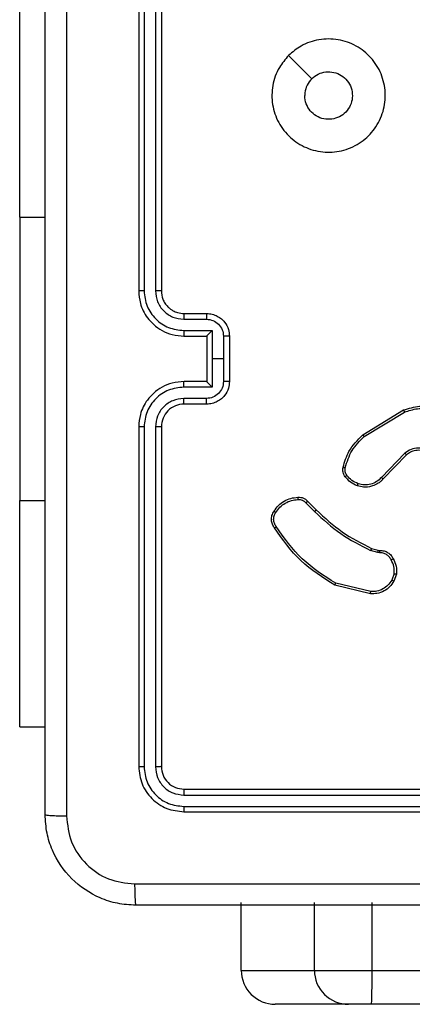
# Model space of a CAD drawing. Units: millimetres. Extents: x -4534 to 4839, y -3372 to 3112.
# Drawn here: x -514 to -479, y 1506 to 1593 of the extents above; entities that cross this region are included whole.
import ezdxf

# ---------------------------------------------------------------- set-up
doc = ezdxf.new("R2010")
doc.units = ezdxf.units.MM
doc.layers.add('Toestel 2D', color=7, linetype='Continuous', lineweight=20)

# ---------------------------------------------------------------- blocks, each defined once
blk = doc.blocks.new('wd1561')
at = {"color": 7, "linetype": 'Continuous', "lineweight": 25}
for p, q in [((-415.5621, 48.0288), (-415.5621, 45.0288)), ((-415.5147, 48.0312), (-415.5146, 45.0292)), ((-415.4146, 48.0312), (-415.4145, 45.0292)), ((-415.3621, 48.0288), (-415.3621, 45.0288)), ((-416.6114, 45.6788), (-416.6114, 47.6788)), ((-416.6114, 45.6788), (-416.6114, 43.1788)), ((-415.1621, 44.8288), (-414.9621, 44.8288)), ((-415.1644, 44.779), (-414.9642, 44.779)), ((-415.1644, 44.679), (-414.9142, 44.679)), ((-415.1621, 44.6288), (-414.9621, 44.6288)), ((-414.9621, 44.6288), (-414.9621, 44.6289)), ((-414.9621, 44.6288), (-414.9621, 44.2288)), ((-414.9142, 44.679), (-414.9142, 44.4288)), ((-414.8141, 44.6289), (-414.8141, 44.4288)), ((-414.7621, 44.6288), (-414.7621, 44.2288)), ((-414.9142, 44.4288), (-414.9142, 44.1787)), ((-414.8141, 44.4288), (-414.9142, 44.4288)), ((-414.8141, 44.4288), (-414.8141, 44.2287)), ((-414.9142, 44.1787), (-415.1644, 44.1787)), ((-414.9621, 44.2288), (-415.1621, 44.2288)), ((-414.9621, 44.2288), (-414.9621, 44.2288)), ((-414.9642, 44.0786), (-415.1644, 44.0786)), ((-414.9621, 44.0288), (-415.1621, 44.0288)), ((-413.5846, 43.7574), (-413.2256, 43.9775)), ((-413.5725, 43.7418), (-413.2182, 43.9589)), ((-415.5621, 43.8288), (-415.5621, 40.8288)), ((-415.5146, 43.8284), (-415.5147, 40.8265)), ((-415.4145, 43.8284), (-415.4146, 40.8265)), ((-415.3621, 43.8288), (-415.3621, 40.8288)), ((-413.2137, 43.5961), (-413.4213, 43.3808)), ((-413.1998, 43.5815), (-413.4058, 43.3678)), ((-416.6114, 41.1788), (-416.6114, 43.1788)), ((-414.0873, 43.1565), (-414.0106, 43.0798)), ((-414.0715, 43.17), (-413.9958, 43.0942)), ((-413.4541, 42.7185), (-413.5164, 42.7364)), ((-413.5077, 42.7551), (-413.4508, 42.7387)), ((-413.4377, 42.7162), (-413.4541, 42.7185)), ((-413.4508, 42.7387), (-413.4364, 42.7367)), ((-413.3096, 42.5319), (-413.3305, 42.4743)), ((-413.2895, 42.5288), (-413.3124, 42.4654)), ((-413.5156, 42.3742), (-413.8241, 42.4473)), ((-413.5169, 42.3548), (-413.8321, 42.4296)), ((-416.6114, 41.1788), (-416.3871, 41.1788)), ((-415.1621, 40.6288), (-412.1621, 40.6288)), ((-415.1644, 40.5763), (-412.1624, 40.5763)), ((-415.1644, 40.4762), (-412.1624, 40.4763)), ((-415.1621, 40.4288), (-412.1621, 40.4288)), ((-414.6574, 39.0288), (-414.6574, 39.6288)), ((-414.0124, 39.0288), (-414.0124, 39.6288)), ((-413.5037, 39.0288), (-413.5037, 39.6288)), ((-414.6574, 39.0288), (-414.0124, 39.0288)), ((-414.0124, 39.0288), (-413.5037, 39.0288)), ((-413.5037, 39.0288), (-369.0745, 39.0288)), ((-413.7124, 38.7288), (-414.3574, 38.7288)), ((-413.5089, 38.7288), (-413.7124, 38.7288)), ((-369.0797, 38.7288), (-413.5089, 38.7288))]:
    blk.add_line(p, q, dxfattribs=at)
at = {"color": 8, "linetype": 'Continuous', "lineweight": 25}
for p, q in [((-416.6114, 45.6788), (-416.3871, 45.6788)), ((-416.6114, 43.1788), (-416.3871, 43.1788))]:
    blk.add_line(p, q, dxfattribs=at)
at = {"color": 7, "linetype": 'Continuous', "lineweight": 25, "flags": 128}
blk.add_lwpolyline([(-414.2404, 47.1072), (-414.138, 47.0048), (-414.0356, 46.9023)], dxfattribs=at)
at = {"color": 7, "linetype": 'Continuous', "lineweight": 25}
for centre, radius, start, end in [((-415.1621, 43.8288), 0.2, 89.99756, 179.99978), ((-414.3574, 39.0288), 0.3, 179.99383, 270.00204), ((-413.7124, 39.0288), 0.3, 179.9984, 270.00202), ((-417.8469, 38.9537), 4.3438, 357.03276, 0.99124)]:
    blk.add_arc(centre, radius, start, end, dxfattribs=at)
for points, knots in [([(-416.3871, 40.4038), (-416.3871, 41.2978), (-416.3871, 43.086), (-416.3871, 45.7716), (-416.3871, 47.5599), (-416.3871, 48.4538)], [0, 0, 0, 0, 0.333296, 0.666701, 1, 1, 1, 1]), ([(-416.1994, 48.4645), (-416.1994, 47.5681), (-416.1993, 45.7752), (-416.1993, 43.0824), (-416.1994, 41.2895), (-416.1994, 40.3931)], [0, 0, 0, 0, 0.333336, 0.666664, 1, 1, 1, 1]), ([(-414.2405, 47.1072), (-414.2048, 47.1374), (-414.1264, 47.2037), (-413.9725, 47.2557), (-413.8021, 47.256), (-413.6401, 47.2002), (-413.5072, 47.0928), (-413.4154, 46.9484), (-413.3788, 46.7812), (-413.3976, 46.6106), (-413.4731, 46.4575), (-413.595, 46.3364), (-413.7487, 46.2633), (-413.9196, 46.2459), (-414.0858, 46.2843), (-414.2302, 46.3773), (-414.3354, 46.5116), (-414.3904, 46.6739), (-414.3878, 46.8446), (-414.335, 46.9964), (-414.2694, 47.0733), (-414.2405, 47.1072)], [0, 0, 0, 0, 0.044524, 0.097907, 0.1517, 0.20554, 0.258936, 0.312784, 0.366706, 0.419998, 0.474539, 0.527075, 0.582043, 0.634418, 0.689049, 0.742522, 0.796171, 0.849853, 0.903702, 0.95743, 1, 1, 1, 1]), ([(-414.0356, 46.9023), (-414.0172, 46.9174), (-413.9806, 46.9475), (-413.9106, 46.9663), (-413.8391, 46.9624), (-413.7727, 46.9347), (-413.7193, 46.8867), (-413.6848, 46.8237), (-413.673, 46.7527), (-413.6855, 46.6819), (-413.7206, 46.6192), (-413.7746, 46.5718), (-413.8411, 46.5448), (-413.9128, 46.5414), (-413.9816, 46.5618), (-414.0399, 46.604), (-414.0808, 46.663), (-414.0959, 46.7163), (-414.0969, 46.7468), (-414.0971, 46.7538)], [0, 0, 0, 0, 0.061295, 0.122601, 0.183907, 0.245274, 0.306667, 0.368103, 0.429516, 0.490921, 0.552216, 0.613531, 0.67478, 0.736095, 0.797412, 0.85884, 0.920277, 0.981708, 1, 1, 1, 1]), ([(-414.0356, 46.9023), (-414.0506, 46.884), (-414.0806, 46.8474), (-414.0957, 46.7928), (-414.0968, 46.7616), (-414.0971, 46.7538)], [0, 0, 0, 0, 0.428925, 0.857835, 1, 1, 1, 1]), ([(-415.5146, 45.0292), (-415.5209, 45.0292), (-415.5335, 45.0292), (-415.5491, 45.0291), (-415.5599, 45.029), (-415.5613, 45.0289), (-415.5621, 45.0288)], [0, 0, 0, 0, 0.250179, 0.499876, 0.749766, 1, 1, 1, 1]), ([(-415.5621, 45.0288), (-415.559, 44.9918), (-415.5522, 44.9075), (-415.4999, 44.8052), (-415.4298, 44.7273), (-415.3559, 44.675), (-415.2648, 44.6366), (-415.1972, 44.6315), (-415.1621, 44.6288)], [0, 0, 0, 0, 0.176949, 0.402127, 0.533399, 0.676799, 0.832346, 1, 1, 1, 1]), ([(-415.5146, 45.0292), (-415.509, 44.9834), (-415.4979, 44.8918), (-415.4178, 44.7758), (-415.3019, 44.695), (-415.2103, 44.6843), (-415.1644, 44.679)], [0, 0, 0, 0, 0.249903, 0.499865, 0.749549, 1, 1, 1, 1]), ([(-415.4145, 45.0292), (-415.4106, 44.9965), (-415.4026, 44.9311), (-415.3454, 44.8482), (-415.2626, 44.7905), (-415.1972, 44.7829), (-415.1644, 44.779)], [0, 0, 0, 0, 0.249897, 0.499848, 0.749556, 1, 1, 1, 1]), ([(-415.3621, 45.0288), (-415.3623, 45.0288), (-415.3627, 45.0289), (-415.3659, 45.029), (-415.3708, 45.029), (-415.3774, 45.0291), (-415.3854, 45.0292), (-415.3945, 45.0292), (-415.4044, 45.0292), (-415.4112, 45.0292), (-415.4145, 45.0292)], [0, 0, 0, 0, 0.125135, 0.250123, 0.375393, 0.499863, 0.624567, 0.749737, 0.875064, 1, 1, 1, 1]), ([(-415.3621, 45.0288), (-415.3595, 45.0042), (-415.3556, 44.9664), (-415.3315, 44.9202), (-415.3082, 44.8906), (-415.2829, 44.8686), (-415.2546, 44.8504), (-415.2151, 44.8332), (-415.1815, 44.8304), (-415.1621, 44.8288)], [0, 0, 0, 0, 0.23363, 0.360029, 0.49245, 0.592694, 0.679039, 0.814815, 1, 1, 1, 1]), ([(-415.1621, 44.8288), (-415.1624, 44.828), (-415.163, 44.8265), (-415.1637, 44.8151), (-415.1643, 44.7986), (-415.1643, 44.7856), (-415.1644, 44.779)], [0, 0, 0, 0, 0.250177, 0.499854, 0.749819, 1, 1, 1, 1]), ([(-414.9621, 44.8288), (-414.9624, 44.8279), (-414.963, 44.8259), (-414.9637, 44.8127), (-414.9642, 44.7963), (-414.9642, 44.7848), (-414.9642, 44.779)], [0, 0, 0, 0, 0.2797616, 0.5590494, 0.7794413, 1, 1, 1, 1]), ([(-414.9621, 44.8288), (-414.9455, 44.8276), (-414.9133, 44.8253), (-414.8694, 44.8078), (-414.8328, 44.7834), (-414.7965, 44.7456), (-414.7678, 44.6933), (-414.7639, 44.649), (-414.7621, 44.6288)], [0, 0, 0, 0, 0.158481, 0.307521, 0.446984, 0.576928, 0.807324, 1, 1, 1, 1]), ([(-414.9642, 44.779), (-414.9446, 44.7767), (-414.9054, 44.7719), (-414.8557, 44.7376), (-414.821, 44.688), (-414.8164, 44.6486), (-414.8141, 44.6289)], [0, 0, 0, 0, 0.249893, 0.499852, 0.749561, 1, 1, 1, 1]), ([(-415.1644, 44.679), (-415.1643, 44.6724), (-415.1642, 44.6593), (-415.1638, 44.6427), (-415.163, 44.6312), (-415.1624, 44.6296), (-415.1621, 44.6288)], [0, 0, 0, 0, 0.250187, 0.500124, 0.749774, 1, 1, 1, 1]), ([(-414.9142, 44.679), (-414.9197, 44.6734), (-414.9307, 44.6624), (-414.9438, 44.6489), (-414.9528, 44.6395), (-414.9581, 44.6338), (-414.9614, 44.63), (-414.9619, 44.6292), (-414.9621, 44.6289)], [0, 0, 0, 0, 0.251439, 0.502405, 0.646519, 0.775725, 0.892448, 1, 1, 1, 1]), ([(-414.7621, 44.6288), (-414.7623, 44.6288), (-414.7627, 44.6288), (-414.7659, 44.6289), (-414.7707, 44.6289), (-414.7772, 44.6289), (-414.7852, 44.6289), (-414.7943, 44.6289), (-414.804, 44.6289), (-414.8108, 44.6289), (-414.8141, 44.6289)], [0, 0, 0, 0, 0.125191, 0.25017, 0.375139, 0.499869, 0.624515, 0.749667, 0.874938, 1, 1, 1, 1]), ([(-415.1621, 44.2288), (-415.1972, 44.2261), (-415.2648, 44.221), (-415.3559, 44.1826), (-415.4298, 44.1303), (-415.4999, 44.0524), (-415.5522, 43.9501), (-415.559, 43.8659), (-415.5621, 43.8288)], [0, 0, 0, 0, 0.167654, 0.323201, 0.466602, 0.597873, 0.823051, 1, 1, 1, 1]), ([(-415.1644, 44.1787), (-415.2103, 44.1733), (-415.3019, 44.1627), (-415.4178, 44.0819), (-415.4979, 43.9658), (-415.509, 43.8742), (-415.5146, 43.8284)], [0, 0, 0, 0, 0.25045, 0.500134, 0.750096, 1, 1, 1, 1]), ([(-415.1644, 44.1787), (-415.1643, 44.1852), (-415.1642, 44.1983), (-415.1638, 44.215), (-415.163, 44.2265), (-415.1624, 44.228), (-415.1621, 44.2288)], [0, 0, 0, 0, 0.250181, 0.500117, 0.749772, 1, 1, 1, 1]), ([(-414.8141, 44.2287), (-414.8164, 44.209), (-414.821, 44.1697), (-414.8557, 44.12), (-414.9054, 44.0858), (-414.9446, 44.081), (-414.9642, 44.0786)], [0, 0, 0, 0, 0.250439, 0.500149, 0.750107, 1, 1, 1, 1]), ([(-414.7621, 44.2288), (-414.7639, 44.2086), (-414.7678, 44.1643), (-414.7965, 44.112), (-414.8328, 44.0742), (-414.8694, 44.0498), (-414.9133, 44.0323), (-414.9455, 44.03), (-414.9621, 44.0288)], [0, 0, 0, 0, 0.192676, 0.423072, 0.553016, 0.692479, 0.841519, 1, 1, 1, 1]), ([(-414.9621, 44.2288), (-414.9619, 44.2284), (-414.9614, 44.2276), (-414.9581, 44.2238), (-414.9528, 44.2181), (-414.9438, 44.2087), (-414.9307, 44.1952), (-414.9197, 44.1842), (-414.9142, 44.1787)], [0, 0, 0, 0, 0.107553, 0.224276, 0.353481, 0.497596, 0.748561, 1, 1, 1, 1]), ([(-414.7621, 44.2288), (-414.7623, 44.2288), (-414.7627, 44.2288), (-414.7659, 44.2288), (-414.7707, 44.2287), (-414.7772, 44.2287), (-414.7852, 44.2287), (-414.7943, 44.2287), (-414.804, 44.2287), (-414.8108, 44.2287), (-414.8141, 44.2287)], [0, 0, 0, 0, 0.1251909, 0.25017, 0.3751388, 0.4998686, 0.6245147, 0.7496674, 0.874938, 1, 1, 1, 1]), ([(-415.1644, 44.0786), (-415.1972, 44.0748), (-415.2626, 44.0672), (-415.3454, 44.0095), (-415.4026, 43.9265), (-415.4106, 43.8611), (-415.4145, 43.8284)], [0, 0, 0, 0, 0.250444, 0.500151, 0.750102, 1, 1, 1, 1]), ([(-415.1621, 44.0288), (-415.1624, 44.0296), (-415.163, 44.0311), (-415.1637, 44.0425), (-415.1643, 44.059), (-415.1643, 44.0721), (-415.1644, 44.0786)], [0, 0, 0, 0, 0.2501792, 0.4998588, 0.74982, 1, 1, 1, 1]), ([(-414.9621, 44.0288), (-414.9624, 44.0298), (-414.963, 44.0317), (-414.9637, 44.0449), (-414.9642, 44.0614), (-414.9642, 44.0729), (-414.9642, 44.0786)], [0, 0, 0, 0, 0.279762, 0.559051, 0.779443, 1, 1, 1, 1]), ([(-413.2256, 43.9775), (-413.1797, 43.9916), (-413.0919, 44.0188), (-412.9592, 44.0081), (-412.845, 43.971), (-412.7837, 43.9271), (-412.7547, 43.9064)], [0, 0, 0, 0, 0.28655, 0.548809, 0.78664, 1, 1, 1, 1]), ([(-413.2256, 43.9775), (-413.2255, 43.9772), (-413.2254, 43.9766), (-413.2237, 43.9723), (-413.2212, 43.9662), (-413.2192, 43.9613), (-413.2182, 43.9589)], [0, 0, 0, 0, 0.249943, 0.499733, 0.749575, 1, 1, 1, 1]), ([(-413.2182, 43.9589), (-413.1801, 43.971), (-413.1037, 43.9953), (-412.9826, 43.9915), (-412.8657, 43.9594), (-412.8001, 43.9134), (-412.7672, 43.8904)], [0, 0, 0, 0, 0.249976, 0.499957, 0.749897, 1, 1, 1, 1]), ([(-415.5146, 43.8284), (-415.5209, 43.8284), (-415.5335, 43.8285), (-415.5491, 43.8285), (-415.5599, 43.8287), (-415.5613, 43.8288), (-415.5621, 43.8288)], [0, 0, 0, 0, 0.250179, 0.499876, 0.749766, 1, 1, 1, 1]), ([(-415.3621, 43.8288), (-415.3623, 43.8288), (-415.3627, 43.8287), (-415.3659, 43.8287), (-415.3708, 43.8286), (-415.3774, 43.8285), (-415.3854, 43.8285), (-415.3946, 43.8285), (-415.4044, 43.8284), (-415.4112, 43.8284), (-415.4145, 43.8284)], [0, 0, 0, 0, 0.1251482, 0.2501502, 0.3751745, 0.5000738, 0.6247911, 0.7497099, 0.8750509, 1, 1, 1, 1]), ([(-413.7591, 43.471), (-413.745, 43.5196), (-413.7131, 43.6303), (-413.6308, 43.7117), (-413.5846, 43.7574)], [0, 0, 0, 0, 0.439116, 1, 1, 1, 1]), ([(-413.74, 43.4667), (-413.7239, 43.5197), (-413.6917, 43.6258), (-413.6122, 43.7031), (-413.5725, 43.7418)], [0, 0, 0, 0, 0.499992, 1, 1, 1, 1]), ([(-413.5846, 43.7574), (-413.5844, 43.7572), (-413.5841, 43.7566), (-413.5814, 43.753), (-413.5774, 43.7478), (-413.5741, 43.7438), (-413.5725, 43.7418)], [0, 0, 0, 0, 0.250327, 0.499927, 0.749722, 1, 1, 1, 1]), ([(-412.9781, 43.6), (-412.996, 43.6118), (-413.0319, 43.6353), (-413.0967, 43.6444), (-413.1609, 43.6329), (-413.1961, 43.6084), (-413.2137, 43.5961)], [0, 0, 0, 0, 0.250292, 0.500118, 0.750038, 1, 1, 1, 1]), ([(-413.1998, 43.5815), (-413.2001, 43.5816), (-413.2006, 43.582), (-413.2038, 43.5853), (-413.2084, 43.5902), (-413.2119, 43.5941), (-413.2137, 43.5961)], [0, 0, 0, 0, 0.249711, 0.499868, 0.749657, 1, 1, 1, 1]), ([(-412.9904, 43.5847), (-413.006, 43.595), (-413.0372, 43.6156), (-413.092, 43.6241), (-413.1348, 43.6172), (-413.1708, 43.6031), (-413.1883, 43.59), (-413.1998, 43.5815)], [0, 0, 0, 0, 0.244206, 0.489949, 0.712977, 0.811074, 1, 1, 1, 1]), ([(-413.7412, 43.3878), (-413.745, 43.3938), (-413.7528, 43.406), (-413.7594, 43.4268), (-413.7623, 43.4488), (-413.7602, 43.4635), (-413.7591, 43.471)], [0, 0, 0, 0, 0.243882, 0.491879, 0.743921, 1, 1, 1, 1]), ([(-413.7591, 43.471), (-413.7588, 43.4709), (-413.7582, 43.4707), (-413.7539, 43.4696), (-413.7476, 43.4683), (-413.7426, 43.4672), (-413.74, 43.4667)], [0, 0, 0, 0, 0.2502312, 0.4996231, 0.7497099, 1, 1, 1, 1]), ([(-413.7255, 43.3993), (-413.7287, 43.4043), (-413.735, 43.4143), (-413.7403, 43.4314), (-413.7425, 43.4491), (-413.7409, 43.4608), (-413.74, 43.4667)], [0, 0, 0, 0, 0.249922, 0.499994, 0.750058, 1, 1, 1, 1]), ([(-413.7412, 43.3878), (-413.7409, 43.3881), (-413.7403, 43.3885), (-413.7362, 43.3916), (-413.731, 43.3953), (-413.7273, 43.398), (-413.7255, 43.3993)], [0, 0, 0, 0, 0.279983, 0.559198, 0.779587, 1, 1, 1, 1]), ([(-413.6266, 43.3262), (-413.6459, 43.3346), (-413.6845, 43.3514), (-413.7118, 43.3833), (-413.7255, 43.3993)], [0, 0, 0, 0, 0.50008, 1, 1, 1, 1]), ([(-413.6326, 43.3075), (-413.6538, 43.3167), (-413.6962, 43.3351), (-413.7262, 43.3703), (-413.7412, 43.3878)], [0, 0, 0, 0, 0.499929, 1, 1, 1, 1]), ([(-413.4058, 43.3678), (-413.4089, 43.3644), (-413.4178, 43.3547), (-413.437, 43.3379), (-413.4679, 43.3177), (-413.5158, 43.299), (-413.5743, 43.2924), (-413.6145, 43.3028), (-413.6326, 43.3075)], [0, 0, 0, 0, 0.056671, 0.15904, 0.307058, 0.500568, 0.775284, 1, 1, 1, 1]), ([(-413.6326, 43.3075), (-413.6326, 43.3078), (-413.6325, 43.3084), (-413.6311, 43.3127), (-413.6291, 43.3188), (-413.6275, 43.3237), (-413.6266, 43.3262)], [0, 0, 0, 0, 0.250345, 0.499934, 0.74962, 1, 1, 1, 1]), ([(-413.4213, 43.3808), (-413.4349, 43.3677), (-413.4622, 43.3417), (-413.515, 43.3198), (-413.5717, 43.3124), (-413.6083, 43.3216), (-413.6266, 43.3262)], [0, 0, 0, 0, 0.250006, 0.499927, 0.749898, 1, 1, 1, 1]), ([(-413.4058, 43.3678), (-413.4061, 43.368), (-413.4068, 43.3685), (-413.411, 43.3719), (-413.416, 43.3762), (-413.4195, 43.3792), (-413.4213, 43.3808)], [0, 0, 0, 0, 0.280123, 0.559409, 0.779335, 1, 1, 1, 1]), ([(-414.3689, 43.0838), (-414.3566, 43.1012), (-414.3321, 43.136), (-414.2803, 43.1742), (-414.2214, 43.2001), (-414.179, 43.2041), (-414.1578, 43.2061)], [0, 0, 0, 0, 0.249986, 0.499956, 0.750002, 1, 1, 1, 1]), ([(-414.3528, 43.0726), (-414.3414, 43.0888), (-414.3187, 43.1211), (-414.2707, 43.1566), (-414.216, 43.1804), (-414.1767, 43.184), (-414.157, 43.1858)], [0, 0, 0, 0, 0.250019, 0.500007, 0.750019, 1, 1, 1, 1]), ([(-414.1578, 43.2061), (-414.1579, 43.2058), (-414.158, 43.2051), (-414.158, 43.2006), (-414.1577, 43.195), (-414.1573, 43.1899), (-414.1571, 43.1872), (-414.157, 43.1858)], [0, 0, 0, 0, 0.241832, 0.488888, 0.740752, 0.869814, 1, 1, 1, 1]), ([(-414.1578, 43.2061), (-414.1492, 43.2065), (-414.1321, 43.2072), (-414.1077, 43.1996), (-414.0868, 43.1872), (-414.0765, 43.1756), (-414.0715, 43.17)], [0, 0, 0, 0, 0.26283, 0.525048, 0.770597, 1, 1, 1, 1]), ([(-414.157, 43.1858), (-414.1504, 43.1862), (-414.1372, 43.1869), (-414.1179, 43.1814), (-414.1004, 43.1715), (-414.0917, 43.1615), (-414.0873, 43.1565)], [0, 0, 0, 0, 0.250165, 0.499919, 0.749902, 1, 1, 1, 1]), ([(-414.0715, 43.17), (-414.0717, 43.1698), (-414.0722, 43.1695), (-414.0747, 43.1674), (-414.0777, 43.1648), (-414.0805, 43.1623), (-414.0838, 43.1595), (-414.0861, 43.1575), (-414.0873, 43.1565)], [0, 0, 0, 0, 0.213447, 0.450593, 0.578548, 0.712591, 0.853421, 1, 1, 1, 1]), ([(-414.3644, 42.9362), (-414.371, 42.9464), (-414.3848, 42.9673), (-414.3925, 43.0056), (-414.3893, 43.0469), (-414.3758, 43.0713), (-414.3689, 43.0838)], [0, 0, 0, 0, 0.230279, 0.47368, 0.730249, 1, 1, 1, 1]), ([(-414.3486, 42.9472), (-414.3548, 42.9567), (-414.3671, 42.9755), (-414.3732, 43.0092), (-414.3694, 43.0432), (-414.3583, 43.0628), (-414.3528, 43.0726)], [0, 0, 0, 0, 0.250095, 0.500023, 0.74996, 1, 1, 1, 1]), ([(-414.3689, 43.0838), (-414.3687, 43.0836), (-414.3684, 43.0832), (-414.3657, 43.0812), (-414.3627, 43.0791), (-414.3597, 43.0772), (-414.3564, 43.075), (-414.354, 43.0734), (-414.3528, 43.0726)], [0, 0, 0, 0, 0.2222, 0.462334, 0.589856, 0.721849, 0.858661, 1, 1, 1, 1]), ([(-413.9958, 43.0942), (-413.9959, 43.0942), (-413.996, 43.0941), (-413.9969, 43.0932), (-413.9983, 43.0919), (-414.0002, 43.0901), (-414.0024, 43.0879), (-414.005, 43.0853), (-414.0078, 43.0826), (-414.0097, 43.0807), (-414.0106, 43.0798)], [0, 0, 0, 0, 0.1251, 0.250141, 0.375006, 0.499584, 0.624977, 0.749904, 0.874937, 1, 1, 1, 1]), ([(-414.0106, 43.0798), (-413.9362, 43.0111), (-413.7874, 42.8737), (-413.6067, 42.7822), (-413.5164, 42.7364)], [0, 0, 0, 0, 0.50002, 1, 1, 1, 1]), ([(-413.9958, 43.0942), (-413.9224, 43.0263), (-413.7754, 42.8905), (-413.5969, 42.8002), (-413.5077, 42.7551)], [0, 0, 0, 0, 0.4999949, 1, 1, 1, 1]), ([(-414.3644, 42.9362), (-414.3642, 42.9363), (-414.3637, 42.9366), (-414.361, 42.9385), (-414.358, 42.9407), (-414.3552, 42.9426), (-414.352, 42.9449), (-414.3497, 42.9464), (-414.3486, 42.9472)], [0, 0, 0, 0, 0.228616, 0.470736, 0.597418, 0.727904, 0.862292, 1, 1, 1, 1]), ([(-413.8321, 42.4296), (-413.9376, 42.4963), (-414.1488, 42.6297), (-414.2925, 42.834), (-414.3644, 42.9362)], [0, 0, 0, 0, 0.499984, 1, 1, 1, 1]), ([(-413.8241, 42.4473), (-413.9281, 42.5132), (-414.136, 42.6452), (-414.2777, 42.8466), (-414.3486, 42.9472)], [0, 0, 0, 0, 0.500008, 1, 1, 1, 1]), ([(-413.5077, 42.7551), (-413.5079, 42.7547), (-413.5083, 42.754), (-413.5106, 42.749), (-413.5135, 42.7428), (-413.5154, 42.7386), (-413.5164, 42.7364)], [0, 0, 0, 0, 0.27965, 0.559078, 0.779365, 1, 1, 1, 1]), ([(-413.4508, 42.7387), (-413.4509, 42.7383), (-413.4512, 42.7375), (-413.452, 42.7321), (-413.4531, 42.7254), (-413.4537, 42.7208), (-413.4541, 42.7185)], [0, 0, 0, 0, 0.2798137, 0.5590028, 0.7793693, 1, 1, 1, 1]), ([(-413.4364, 42.7367), (-413.4364, 42.7364), (-413.4366, 42.7358), (-413.4369, 42.7323), (-413.4372, 42.7283), (-413.4373, 42.7246), (-413.4375, 42.7205), (-413.4377, 42.7176), (-413.4377, 42.7162)], [0, 0, 0, 0, 0.227881, 0.469818, 0.596844, 0.727283, 0.86189, 1, 1, 1, 1]), ([(-413.3351, 42.6527), (-413.3402, 42.6622), (-413.3504, 42.6811), (-413.3756, 42.7019), (-413.4055, 42.7151), (-413.427, 42.7158), (-413.4377, 42.7162)], [0, 0, 0, 0, 0.250103, 0.499991, 0.750036, 1, 1, 1, 1]), ([(-413.4364, 42.7367), (-413.4234, 42.7361), (-413.3978, 42.7349), (-413.363, 42.7186), (-413.3344, 42.6945), (-413.3227, 42.6731), (-413.317, 42.6626)], [0, 0, 0, 0, 0.259317, 0.512423, 0.759346, 1, 1, 1, 1]), ([(-413.317, 42.6626), (-413.3172, 42.6624), (-413.3177, 42.6621), (-413.3208, 42.6604), (-413.3244, 42.6585), (-413.3276, 42.6567), (-413.3312, 42.6547), (-413.3338, 42.6534), (-413.3351, 42.6527)], [0, 0, 0, 0, 0.226765, 0.468887, 0.595863, 0.727008, 0.861351, 1, 1, 1, 1]), ([(-413.3096, 42.5319), (-413.3084, 42.5532), (-413.3059, 42.5958), (-413.3254, 42.6337), (-413.3351, 42.6527)], [0, 0, 0, 0, 0.500003, 1, 1, 1, 1]), ([(-413.317, 42.6626), (-413.3063, 42.6415), (-413.2849, 42.5994), (-413.288, 42.5524), (-413.2895, 42.5288)], [0, 0, 0, 0, 0.499998, 1, 1, 1, 1]), ([(-413.3096, 42.5319), (-413.3081, 42.5317), (-413.3052, 42.5312), (-413.3012, 42.5305), (-413.2976, 42.5299), (-413.2937, 42.5293), (-413.2903, 42.5288), (-413.2898, 42.5288), (-413.2895, 42.5288)], [0, 0, 0, 0, 0.141607, 0.278613, 0.410437, 0.537803, 0.777536, 1, 1, 1, 1]), ([(-413.8321, 42.4296), (-413.832, 42.4298), (-413.8319, 42.4303), (-413.8308, 42.4329), (-413.8293, 42.4361), (-413.8278, 42.4393), (-413.8261, 42.4431), (-413.8248, 42.4459), (-413.8241, 42.4473)], [0, 0, 0, 0, 0.201283, 0.434416, 0.563701, 0.701009, 0.846203, 1, 1, 1, 1]), ([(-413.3124, 42.4654), (-413.3236, 42.4481), (-413.346, 42.4135), (-413.3981, 42.376), (-413.4568, 42.3542), (-413.498, 42.3546), (-413.5169, 42.3548)], [0, 0, 0, 0, 0.25003, 0.499988, 0.769749, 1, 1, 1, 1]), ([(-413.3305, 42.4743), (-413.3407, 42.4587), (-413.361, 42.4274), (-413.4068, 42.3942), (-413.4597, 42.374), (-413.497, 42.3742), (-413.5156, 42.3742)], [0, 0, 0, 0, 0.250031, 0.499981, 0.749957, 1, 1, 1, 1]), ([(-413.3124, 42.4654), (-413.3128, 42.4655), (-413.3136, 42.4657), (-413.3184, 42.468), (-413.3243, 42.471), (-413.3284, 42.4732), (-413.3305, 42.4743)], [0, 0, 0, 0, 0.27962, 0.559097, 0.779274, 1, 1, 1, 1]), ([(-413.5169, 42.3548), (-413.5169, 42.3551), (-413.517, 42.3557), (-413.5168, 42.3601), (-413.5163, 42.3665), (-413.5159, 42.3716), (-413.5156, 42.3742)], [0, 0, 0, 0, 0.249319, 0.499672, 0.749473, 1, 1, 1, 1]), ([(-415.5147, 40.8265), (-415.5217, 40.8265), (-415.5357, 40.8266), (-415.5512, 40.8273), (-415.5604, 40.828), (-415.5615, 40.8286), (-415.5621, 40.8288)], [0, 0, 0, 0, 0.27984, 0.559114, 0.779417, 1, 1, 1, 1]), ([(-415.5621, 40.8288), (-415.556, 40.7764), (-415.544, 40.6716), (-415.4515, 40.5393), (-415.3192, 40.4468), (-415.2144, 40.4348), (-415.1621, 40.4288)], [0, 0, 0, 0, 0.250151, 0.500124, 0.750042, 1, 1, 1, 1]), ([(-415.5147, 40.8265), (-415.5091, 40.7808), (-415.4981, 40.6894), (-415.4309, 40.5918), (-415.3605, 40.5336), (-415.2793, 40.4892), (-415.2103, 40.4814), (-415.1644, 40.4762)], [0, 0, 0, 0, 0.249617, 0.499215, 0.62383, 0.749848, 1, 1, 1, 1]), ([(-415.3621, 40.8288), (-415.3631, 40.8285), (-415.3652, 40.8277), (-415.3793, 40.827), (-415.3967, 40.8265), (-415.4086, 40.8265), (-415.4146, 40.8265)], [0, 0, 0, 0, 0.279796, 0.558878, 0.779301, 1, 1, 1, 1]), ([(-415.4146, 40.8265), (-415.4109, 40.7937), (-415.4053, 40.7444), (-415.3736, 40.6864), (-415.332, 40.6361), (-415.2623, 40.5881), (-415.197, 40.5802), (-415.1644, 40.5763)], [0, 0, 0, 0, 0.250156, 0.376153, 0.500773, 0.750401, 1, 1, 1, 1]), ([(-415.3621, 40.8288), (-415.3591, 40.8026), (-415.3531, 40.7502), (-415.3068, 40.6841), (-415.2406, 40.6378), (-415.1883, 40.6318), (-415.1621, 40.6288)], [0, 0, 0, 0, 0.250199, 0.500108, 0.749994, 1, 1, 1, 1]), ([(-415.1621, 40.6288), (-415.1624, 40.6278), (-415.1632, 40.6257), (-415.1639, 40.6116), (-415.1644, 40.5942), (-415.1644, 40.5823), (-415.1644, 40.5763)], [0, 0, 0, 0, 0.279796, 0.558933, 0.779453, 1, 1, 1, 1]), ([(-415.1644, 40.4762), (-415.1644, 40.4692), (-415.1642, 40.4551), (-415.1636, 40.4396), (-415.1629, 40.4305), (-415.1623, 40.4294), (-415.1621, 40.4288)], [0, 0, 0, 0, 0.279782, 0.559146, 0.779417, 1, 1, 1, 1]), ([(-416.3871, 40.4038), (-416.3841, 40.4025), (-416.3783, 40.3998), (-416.336, 40.3963), (-416.2742, 40.3938), (-416.2244, 40.3933), (-416.1994, 40.3931)], [0, 0, 0, 0, 0.249942, 0.499875, 0.749637, 1, 1, 1, 1]), ([(-415.5871, 39.6038), (-415.6416, 39.6071), (-415.7493, 39.6135), (-415.9495, 39.6784), (-416.1671, 39.8239), (-416.3126, 40.0416), (-416.3775, 40.2418), (-416.3838, 40.3493), (-416.3871, 40.4038)], [0, 0, 0, 0, 0.130543, 0.257584, 0.500015, 0.742668, 0.869632, 1, 1, 1, 1]), ([(-416.1994, 40.3931), (-416.1903, 40.3144), (-416.1722, 40.1569), (-416.0332, 39.9577), (-415.8339, 39.8192), (-415.6765, 39.8007), (-415.5978, 39.7915)], [0, 0, 0, 0, 0.2499591, 0.5000563, 0.7499644, 1, 1, 1, 1]), ([(-415.5978, 39.7915), (-414.7013, 39.7915), (-412.9085, 39.7916), (-410.2157, 39.7916), (-408.4228, 39.7915), (-407.5263, 39.7915)], [0, 0, 0, 0, 0.333337, 0.666663, 1, 1, 1, 1]), ([(-415.5978, 39.7915), (-415.5976, 39.7665), (-415.5971, 39.7166), (-415.5946, 39.6549), (-415.5911, 39.6126), (-415.5884, 39.6067), (-415.5871, 39.6038)], [0, 0, 0, 0, 0.250405, 0.500147, 0.750066, 1, 1, 1, 1]), ([(-407.5371, 39.6038), (-408.431, 39.6038), (-410.2192, 39.6038), (-412.9049, 39.6038), (-414.6931, 39.6038), (-415.5871, 39.6038)], [0, 0, 0, 0, 0.333295, 0.666702, 1, 1, 1, 1])]:
    blk.add_open_spline(points, degree=3, knots=knots, dxfattribs=at)
blk = doc.blocks.new('VPL-06-WD1561')
at = {"layer": 'Toestel 2D', "color": 0, "xscale": 10, "yscale": 10, "zscale": 10}
blk.add_blockref('wd1561', (3652.094, 1118.979, 0.139), dxfattribs=at)
blk = doc.blocks.new('VPL-18-RC1561')
blk.add_blockref('VPL-06-WD1561', (0, 0))

msp = doc.modelspace()

# ---------------------------------------------------------------- block references
msp.add_blockref('VPL-18-RC1561', (0, 0))

doc.saveas('drawing.dxf')
